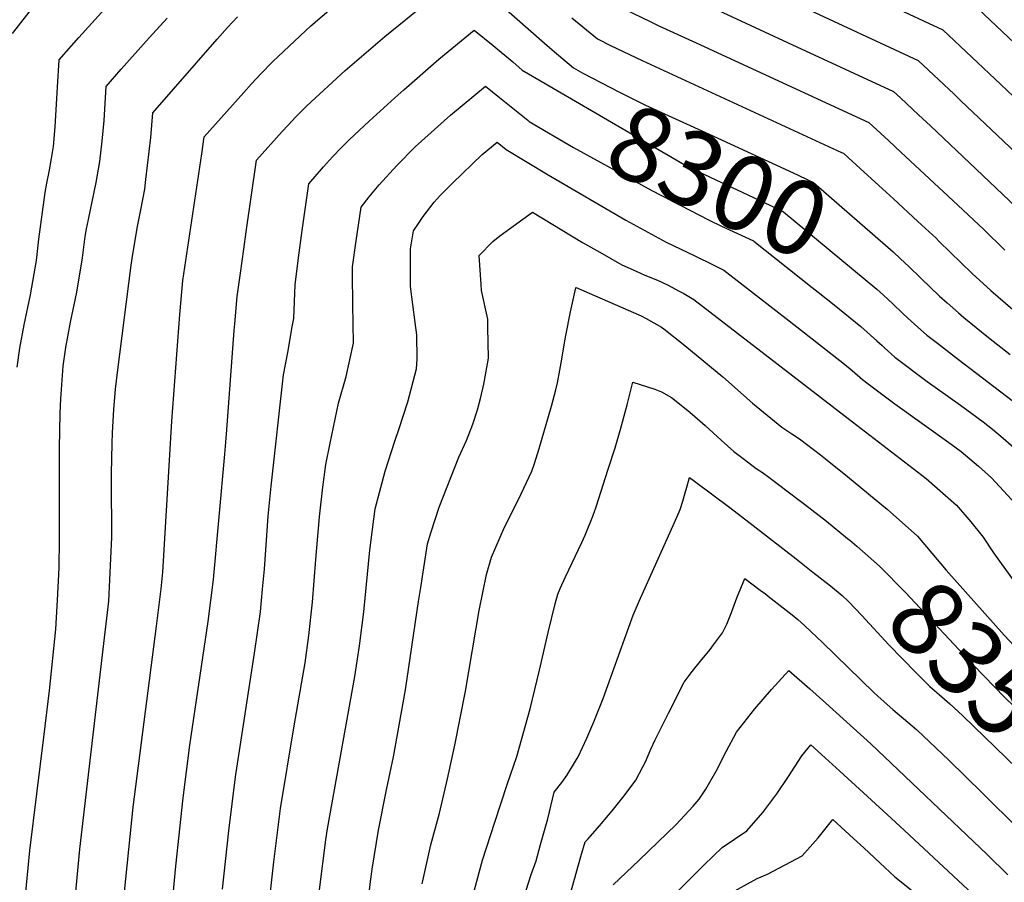
# Model space of a CAD drawing. Units: inches. Extents: x 2571863 to 2577747, y 1513488 to 1518846.
# Drawn here: x 2573870 to 2574250, y 1518011 to 1518344 of the extents above; entities that cross this region are included whole.
import ezdxf
from ezdxf.enums import TextEntityAlignment as Align

# ---------------------------------------------------------------- set-up
doc = ezdxf.new("R2010")
doc.units = ezdxf.units.IN
doc.header["$MEASUREMENT"] = 0
doc.layers.add('tile_2645_28_contour_10ft', color=30, linetype='Continuous')
doc.styles.add('Arial', font='arial.ttf')

msp = doc.modelspace()

# ---------------------------------------------------------------- linework, layer by layer
at = {"layer": 'tile_2645_28_contour_10ft'}
for p, q in [((2574207.39, 1518275.26, 8280), (2574216.8, 1518266.54, 8280)), ((2574169.75, 1518136.29, 8360), (2574176.26, 1518131.21, 8360))]:
    msp.add_line(p, q, dxfattribs=at)
for points, elevation in [([(2574165.06, 1518369.32), (2574226.43, 1518340.62), (2574248.86, 1518319.5), (2574261.09, 1518307.89)], 8240), ([(2573909.64, 1518001.47), (2573913.64, 1518040.46), (2573922.72, 1518110.36), (2573924.44, 1518124.67), (2573925.15, 1518131.09), (2573928.58, 1518189.5), (2573931.71, 1518230.7), (2573932.6, 1518240.85), (2573932.87, 1518243.84), (2573940.13, 1518292.75), (2573941.1, 1518299.27), (2573956.39, 1518316.4), (2573959.35, 1518319.7), (2573962.9, 1518323.51), (2573967.57, 1518328.37), (2573982.32, 1518342.07), (2574007.64, 1518363.85)], 8280), ([(2573867, 1518339.1), (2573882.81, 1518359.4)], 8240), ([(2573868.85, 1518210.28), (2573869.93, 1518217.6), (2573871.52, 1518226.7), (2573873.97, 1518238.3), (2573876.29, 1518251.55), (2573877.21, 1518259.78), (2573879.65, 1518277.76), (2573880.36, 1518281.41), (2573881.24, 1518285.71), (2573882.1, 1518290.84), (2573882.89, 1518295.57), (2573883.56, 1518303.12), (2573884.46, 1518318.39), (2573885.09, 1518328.92), (2573892.72, 1518337.65), (2573907.68, 1518354.35)], 8250), ([(2573926.57, 1517979.26), (2573930.17, 1518017.68), (2573933.01, 1518043.97), (2573935.51, 1518064.31), (2573942.63, 1518112.12), (2573944.71, 1518128.27), (2573949.06, 1518176.76), (2573949.72, 1518184.39), (2573952.66, 1518224.5), (2573952.88, 1518226.98), (2573953.9, 1518237.61), (2573955.08, 1518246.63), (2573956.36, 1518255.87), (2573957.32, 1518262.57), (2573961.32, 1518290.2), (2573971.24, 1518301.26), (2573973.55, 1518303.78), (2573976.56, 1518307.02), (2573980.77, 1518311.23), (2573995.6, 1518324.83), (2574010.82, 1518337.93), (2574026.4, 1518350.56)], 8290), ([(2574055.71, 1518350.26), (2574072.52, 1518335.37), (2574077.27, 1518331.3), (2574077.93, 1518330.76)], 8290), ([(2574103.44, 1518348.56), (2574113.69, 1518343.6), (2574116.76, 1518342.15), (2574131.12, 1518335.54), (2574197.87, 1518304.76), (2574205.55, 1518297.68), (2574210.18, 1518293.39), (2574232.16, 1518272.85)], 8270), ([(2574137.83, 1518348.89), (2574170.01, 1518334.06), (2574207.39, 1518316.71), (2574210.02, 1518314.28), (2574217.08, 1518307.72), (2574221.63, 1518303.45), (2574239.28, 1518286.73)], 8260), ([(2574171.47, 1518349.84), (2574216.91, 1518328.67), (2574230.75, 1518315.69), (2574233.43, 1518313.18), (2574247.4, 1518299.95)], 8250), ([(2574237.79, 1518350.83), (2574274.77, 1518315.84)], 8230), ([(2573871.14, 1517996.9), (2573873.74, 1518023.62), (2573879.21, 1518067.46), (2573881.3, 1518085.46), (2573883.82, 1518109.09), (2573884.5, 1518120.31), (2573885.1, 1518132.84), (2573885.24, 1518143.89), (2573885.27, 1518155.99), (2573885.2, 1518179.02), (2573885.48, 1518192.51), (2573885.72, 1518198.02), (2573886.65, 1518210.72), (2573887.64, 1518217.96), (2573889.44, 1518227.65), (2573891.85, 1518239.23), (2573894.13, 1518252.48), (2573895.13, 1518260.74), (2573895.62, 1518263.79), (2573896.35, 1518267.29), (2573899.35, 1518281.61), (2573900.77, 1518289.72), (2573901.73, 1518297.55), (2573902.42, 1518305.62), (2573903.19, 1518318.73), (2573909.02, 1518325.4), (2573919.87, 1518337.44), (2573926.77, 1518345.1)], 8260), ([(2573887.03, 1517959.71), (2573893.03, 1518024.19), (2573901.84, 1518099.25), (2573904.26, 1518119.97), (2573905.4, 1518144.67), (2573905.31, 1518166.66), (2573905.29, 1518169.25), (2573905.55, 1518180.89), (2573905.66, 1518184.94), (2573906.2, 1518193.95), (2573906.86, 1518201.8), (2573907.57, 1518208.22), (2573912.89, 1518249.76), (2573913.24, 1518252.31), (2573915.24, 1518263.98), (2573916.67, 1518271.01), (2573918.12, 1518279.1), (2573918.55, 1518282.78), (2573920.45, 1518299.01), (2573921.28, 1518308.55), (2573946.12, 1518337.01), (2573950.07, 1518341.49), (2573953.99, 1518345.59)], 8270), ([(2574083.11, 1518345.22), (2574093.06, 1518337.11), (2574098.05, 1518334.49), (2574110.22, 1518328.71), (2574187.28, 1518293.26), (2574188.06, 1518292.9), (2574190, 1518291.14), (2574194.49, 1518287.07), (2574201.71, 1518280.52), (2574207.39, 1518275.26)], 8280), ([(2573948.13, 1518008.76), (2573950.56, 1518031.32), (2573953.16, 1518052.07), (2573960.53, 1518099.85), (2573962.82, 1518115.86), (2573963.68, 1518124.59), (2573964.36, 1518132.25), (2573965.82, 1518152.74), (2573967.02, 1518164.36), (2573971.71, 1518207.33), (2573973.44, 1518215.91), (2573975.13, 1518225.93), (2573975.67, 1518229.14), (2573976.21, 1518242.1), (2573977.55, 1518252.58), (2573979, 1518263.09), (2573981.55, 1518281.14), (2573987.24, 1518287.71), (2573990.6, 1518291.5), (2573994.12, 1518295.15), (2573997.24, 1518298.28), (2574004.78, 1518305.26), (2574014.68, 1518314.33), (2574018.21, 1518317.45), (2574031.73, 1518329.21), (2574045.35, 1518340.45), (2574052.67, 1518334.47), (2574060.28, 1518328.18), (2574063.93, 1518324.97), (2574072.79, 1518319.81)], 8300), ([(2574077.93, 1518330.76), (2574083.79, 1518325.88), (2574087.33, 1518323.88), (2574101.48, 1518316.55), (2574111.57, 1518311.47), (2574136.16, 1518300.29), (2574170.24, 1518284.53), (2574174.21, 1518282.68), (2574176.49, 1518281.6), (2574207.17, 1518254.87), (2574210.06, 1518252.19)], 8290), ([(2573966.48, 1518005.44), (2573967.94, 1518019.27), (2573970.62, 1518039.96), (2573975.84, 1518071.78), (2573980.09, 1518096.19), (2573981.57, 1518106.76), (2573982.94, 1518119.55), (2573984.26, 1518136.06), (2573985.62, 1518152.57), (2573986.98, 1518164), (2573988.06, 1518172.76), (2573989.72, 1518180.95), (2573992.99, 1518196.45), (2573995.91, 1518206.69), (2573998.79, 1518219.64), (2573998.47, 1518234.57), (2573998.36, 1518246.1), (2573998.35, 1518248.99), (2573999.79, 1518259.13), (2574001.77, 1518272.07), (2574004.89, 1518276.12), (2574008.74, 1518280.75), (2574015.56, 1518288.24), (2574022.62, 1518295.36), (2574036.2, 1518307.58), (2574040.75, 1518311.34), (2574049.82, 1518318.83), (2574055.2, 1518314.4), (2574066.14, 1518305.63)], 8310), ([(2574072.79, 1518319.81), (2574128.04, 1518287.64), (2574159.64, 1518272.81), (2574162.83, 1518271.31), (2574164.93, 1518270.31), (2574200.93, 1518240.38), (2574203.44, 1518238.09)], 8300), ([(2574066.14, 1518305.63), (2574066.69, 1518305.19), (2574083.77, 1518295.1), (2574113.95, 1518278.57), (2574136.19, 1518267.09), (2574140.94, 1518264.76), (2574153.23, 1518259.08), (2574153.36, 1518259.02), (2574175.95, 1518241.05), (2574178.24, 1518239.23)], 8310), ([(2574247.4, 1518299.95), (2574280.16, 1518268.89), (2574286.53, 1518263.13)], 8250), ([(2573985.59, 1518008.45), (2573988.08, 1518027.85), (2573988.77, 1518032.01), (2573999.33, 1518090.84), (2574001.07, 1518102.77), (2574002.73, 1518115.84), (2574005.06, 1518139.59), (2574007.16, 1518155.58), (2574010.98, 1518170.16), (2574014.76, 1518181.78), (2574016.33, 1518186.26), (2574019.82, 1518196.87), (2574023.17, 1518209.63), (2574023.32, 1518213.4), (2574023.23, 1518222.75), (2574022.54, 1518227.61), (2574020.77, 1518241.51), (2574020.76, 1518250.04), (2574020.83, 1518255.98), (2574021.99, 1518263), (2574023.88, 1518265.85), (2574025.64, 1518268.5), (2574029.94, 1518274.08), (2574032.27, 1518276.58), (2574037, 1518281.35), (2574048.47, 1518292.39), (2574054.3, 1518297.21), (2574057.79, 1518294.42), (2574073.93, 1518284.59), (2574103.94, 1518267.04), (2574119.49, 1518258.54), (2574130.6, 1518253.3), (2574137.68, 1518249.79), (2574141.8, 1518247.73), (2574167.08, 1518228.22), (2574188.45, 1518211.43), (2574191.37, 1518208.98), (2574195.38, 1518205.5), (2574197, 1518204.29)], 8320), ([(2574239.28, 1518286.73), (2574270.19, 1518257.45), (2574276.2, 1518252.03)], 8260), ([(2574232.16, 1518272.85), (2574242.26, 1518263.41), (2574250.33, 1518255.48)], 8270), ([(2574004.87, 1518007.15), (2574005.32, 1518011.66), (2574005.84, 1518015.45), (2574006, 1518016.48), (2574008.48, 1518031.58), (2574011.53, 1518047.08), (2574014.19, 1518059.9), (2574018.84, 1518085.68), (2574023.9, 1518119.87), (2574024.74, 1518125.28), (2574027.39, 1518142.13), (2574028.8, 1518146.76), (2574031.81, 1518156.31), (2574039.5, 1518175.54), (2574042.38, 1518181.94), (2574044.83, 1518188.26), (2574046.65, 1518193.81), (2574047.79, 1518198.15), (2574049.18, 1518203.74), (2574050.51, 1518211.6), (2574050.87, 1518213.74), (2574050.68, 1518225.82), (2574050.61, 1518228.86), (2574048.27, 1518239.9), (2574048.06, 1518242.17), (2574047.38, 1518253.47), (2574052.65, 1518258.89), (2574055.28, 1518261.02), (2574067.93, 1518270.1), (2574087.23, 1518258.48), (2574093.88, 1518254.67), (2574102.46, 1518249.82), (2574107.91, 1518247.38), (2574111.33, 1518245.86), (2574116.23, 1518243.86), (2574120.26, 1518241.93), (2574124.3, 1518239.8), (2574126.33, 1518238.7), (2574130.24, 1518236.44), (2574189.91, 1518190.46)], 8330), ([(2574216.8, 1518266.54), (2574223.78, 1518260.08), (2574225, 1518258.88)], 8280), ([(2574225, 1518258.88), (2574237.72, 1518246.52), (2574244.93, 1518239.91), (2574265.63, 1518221.96)], 8280), ([(2574210.06, 1518252.19), (2574213.34, 1518249.13), (2574217.78, 1518244.8)], 8290), ([(2574217.78, 1518244.8), (2574218.08, 1518244.5), (2574225.12, 1518237.77), (2574228.04, 1518235.17), (2574232.46, 1518231.25), (2574234.47, 1518229.54), (2574244.1, 1518221.75), (2574252.41, 1518215.17)], 8290), ([(2574025.33, 1518010.8), (2574028.66, 1518025.83), (2574031.95, 1518038.14), (2574035.12, 1518051.37), (2574037.91, 1518064.31), (2574042.08, 1518085.25), (2574047.36, 1518116.35), (2574050.16, 1518130.25), (2574052.13, 1518136.94), (2574057.15, 1518148.58), (2574062.5, 1518159.25), (2574067.6, 1518170.18), (2574068.66, 1518173.13), (2574070.5, 1518178.86), (2574075.25, 1518195.24), (2574076.93, 1518201.59), (2574077.63, 1518204.27), (2574078.47, 1518209.12), (2574079.21, 1518213.41), (2574080.22, 1518219.77), (2574080.73, 1518222.54), (2574082.63, 1518231.68), (2574084.67, 1518240.92), (2574084.79, 1518241.05), (2574109.84, 1518230.18), (2574111.85, 1518229.12), (2574117.74, 1518225.73), (2574118.67, 1518225.15), (2574126.78, 1518218.73), (2574141.38, 1518206.55), (2574152.96, 1518196.46), (2574164.19, 1518187.15), (2574168.13, 1518184.59), (2574171.06, 1518182.6), (2574179.11, 1518176.51), (2574181.7, 1518174.45)], 8340), ([(2574178.24, 1518239.23), (2574184.38, 1518234.34), (2574194.72, 1518225.99), (2574200.98, 1518220.47), (2574202.93, 1518218.74), (2574203.94, 1518217.82)], 8310), ([(2574203.44, 1518238.09), (2574207.12, 1518234.72), (2574210.81, 1518231.22)], 8300), ([(2574210.81, 1518231.22), (2574212.87, 1518229.27), (2574215.52, 1518226.89), (2574220.19, 1518222.73), (2574224.31, 1518219.53), (2574232.52, 1518213.22), (2574255.44, 1518195.83)], 8300), ([(2574203.94, 1518217.82), (2574207.94, 1518214.22), (2574220.4, 1518204.81), (2574233.25, 1518195.66), (2574241.97, 1518189.18), (2574245.65, 1518186.33), (2574249.68, 1518182.92), (2574256.99, 1518176.53)], 8310), ([(2574044.57, 1518005.15), (2574048.61, 1518019.97), (2574053.32, 1518034.59), (2574058.14, 1518049.17), (2574061.9, 1518060.03), (2574067.05, 1518078.33), (2574070.68, 1518093.36), (2574073.97, 1518107.9), (2574076.64, 1518118.97), (2574077.66, 1518122.63), (2574078.62, 1518124.79), (2574080.66, 1518129.31), (2574087.01, 1518142.58), (2574088.27, 1518145.43), (2574091.23, 1518152.73), (2574092.49, 1518156.35), (2574097.2, 1518170.87), (2574099.8, 1518179.21), (2574102.03, 1518186.75), (2574104.51, 1518195.79), (2574106.03, 1518201.95), (2574106.67, 1518204.47), (2574115.14, 1518201.79), (2574117.71, 1518200.82), (2574121.66, 1518198.55), (2574127.86, 1518193.57), (2574129.64, 1518192.14), (2574134.56, 1518187.73), (2574140.74, 1518182.1), (2574145.72, 1518177.78), (2574149.81, 1518174.63), (2574154.33, 1518171.22), (2574156.7, 1518169.62), (2574159.27, 1518167.83), (2574170.37, 1518159.34), (2574172.94, 1518157.37)], 8350), ([(2574197, 1518204.29), (2574207.94, 1518196.15), (2574229.64, 1518180.63), (2574233.46, 1518177.73), (2574240.22, 1518172.09), (2574245.22, 1518167.63), (2574254.45, 1518157.51)], 8320), ([(2574189.91, 1518190.46), (2574218.28, 1518168.59), (2574219.94, 1518167.29), (2574231.75, 1518156.99), (2574237.23, 1518150.61), (2574242.02, 1518144.67), (2574245.94, 1518138.61), (2574254.59, 1518126.63)], 8330), ([(2574181.7, 1518174.45), (2574189.6, 1518168.14), (2574202.87, 1518157.14)], 8340), ([(2574062.76, 1517999.82), (2574067.34, 1518014.47), (2574069.28, 1518019.75), (2574071.07, 1518025.96), (2574073.78, 1518035.91), (2574076.31, 1518046.15), (2574079.2, 1518049.91), (2574081.17, 1518052.65), (2574084.57, 1518058.11), (2574085.58, 1518059.88), (2574088.9, 1518067.03), (2574091.62, 1518073.38), (2574095.2, 1518082.43), (2574101.75, 1518100.68), (2574106.79, 1518114.55), (2574109.08, 1518119.96), (2574122.77, 1518150.29), (2574124.9, 1518155.41), (2574125.97, 1518158.59), (2574126.93, 1518161.83), (2574127.54, 1518164.02), (2574128.57, 1518167.76), (2574130.55, 1518166.28), (2574144.14, 1518156.07), (2574153.18, 1518149.22), (2574169.75, 1518136.29)], 8360), ([(2574172.94, 1518157.37), (2574181.44, 1518150.83), (2574189.58, 1518144.2)], 8350), ([(2574202.87, 1518157.14), (2574204.93, 1518155.43), (2574216.64, 1518145.04), (2574227.75, 1518131.91), (2574250.14, 1518106.87), (2574254.12, 1518102.55), (2574262.04, 1518094.17), (2574270.51, 1518086.13), (2574275.72, 1518081.21), (2574310.64, 1518048.54)], 8340), ([(2574189.58, 1518144.2), (2574190.46, 1518143.48), (2574193.21, 1518141.21), (2574201.95, 1518133.44), (2574211.96, 1518123.29), (2574238.27, 1518095.23), (2574250.42, 1518082.76), (2574298.39, 1518036.6)], 8350), ([(2574176.26, 1518131.21), (2574183.09, 1518125.88), (2574187.59, 1518122.08), (2574189.93, 1518119.78), (2574195.15, 1518114.45), (2574205.59, 1518103.06), (2574216.03, 1518092.42), (2574221.46, 1518087.05), (2574225, 1518083.91), (2574229.09, 1518080.3), (2574232.38, 1518077.39), (2574234.19, 1518075.72), (2574263.46, 1518047.23), (2574279.9, 1518031.12), (2574286.24, 1518024.76)], 8360), ([(2574080.77, 1518000.58), (2574086.54, 1518021.3), (2574088.25, 1518027.07), (2574089.42, 1518028.23), (2574093.74, 1518033.2), (2574097.27, 1518037.28), (2574098.67, 1518038.97), (2574103.39, 1518044.83), (2574107.87, 1518050.8), (2574110.57, 1518055.97), (2574111.57, 1518057.96), (2574113.66, 1518062.78), (2574115.33, 1518066.42), (2574120.45, 1518076.69), (2574126.52, 1518088.68), (2574129.59, 1518092.78), (2574132.76, 1518096.73), (2574136.57, 1518101.33), (2574137.89, 1518103.1), (2574141.29, 1518107.73), (2574143, 1518111.05), (2574144.79, 1518115.61), (2574146.9, 1518121.27), (2574150, 1518128.68), (2574155.9, 1518124.24), (2574157.87, 1518122.75), (2574158.92, 1518121.93), (2574168.25, 1518114.64), (2574170.4, 1518112.83), (2574172.98, 1518110.54), (2574175.53, 1518108.13)], 8370), ([(2574175.53, 1518108.13), (2574179.93, 1518103.97), (2574199.79, 1518084.74), (2574202.66, 1518082.06), (2574207.09, 1518078.13), (2574214.62, 1518071.78), (2574216.37, 1518070.28), (2574228.77, 1518058.51), (2574241.75, 1518045.88), (2574269.61, 1518018.27)], 8370), ([(2574099.09, 1518010.39), (2574109.17, 1518019.99), (2574116.29, 1518026.84), (2574123.38, 1518033.68), (2574130, 1518040.75), (2574132.24, 1518043.46), (2574134.93, 1518047.36), (2574138.88, 1518054.28), (2574142.67, 1518061.93), (2574146.76, 1518069.34), (2574153.75, 1518078.4), (2574160.29, 1518085.9), (2574166.88, 1518093.23), (2574175.02, 1518086.07), (2574181.2, 1518080.51)], 8380), ([(2574181.2, 1518080.51), (2574198.61, 1518064.86), (2574243.6, 1518022.15), (2574251.49, 1518014.28)], 8380), ([(2574109.94, 1517993.7), (2574134.17, 1518018.2), (2574141.2, 1518024.85), (2574150.76, 1518031.33), (2574156.91, 1518038.29), (2574162.34, 1518045.57), (2574166.85, 1518052.24), (2574171.97, 1518060.21), (2574175.38, 1518064.46), (2574180.96, 1518059.47), (2574186.57, 1518054.33)], 8390), ([(2574186.57, 1518054.33), (2574206.43, 1518036.17), (2574211.56, 1518031.42), (2574237.96, 1518006.82), (2574241.41, 1518002.42), (2574243.91, 1517999.02), (2574247.74, 1517992.9), (2574249.3, 1517990.42), (2574254.12, 1517983.39), (2574258.36, 1517978.93), (2574262.15, 1517975.77), (2574277.11, 1517970.6), (2574282.43, 1517969.27), (2574293.5, 1517966.23), (2574296.61, 1517965.21)], 8390), ([(2574143.47, 1518006.73), (2574154.67, 1518012.85), (2574158.65, 1518014.55), (2574172.13, 1518021.63), (2574178.23, 1518028.61), (2574183.88, 1518035.69), (2574191.91, 1518028.31)], 8400), ([(2574191.91, 1518028.31), (2574195.86, 1518024.69), (2574202.04, 1518018.95), (2574207.85, 1518013.57), (2574213.54, 1518009.06), (2574221.67, 1518002.11), (2574229.67, 1517994.97), (2574235.45, 1517986.94), (2574239.99, 1517979.5), (2574245, 1517973.27), (2574247.59, 1517970.33), (2574254.98, 1517964.76), (2574263.37, 1517960.1), (2574267.51, 1517958.47), (2574274.41, 1517956.31), (2574282.5, 1517953.87), (2574285.34, 1517953.06), (2574289.35, 1517951.87)], 8400)]:
    msp.add_lwpolyline(points, dxfattribs=dict(at, elevation=elevation))

# ---------------------------------------------------------------- texts
at = {"color": 18, "style": 'Arial'}
for s, rotation, p in [('8300', -25.1433, (2574139.64, 1518282.2)), ('8350', -45.7377, (2574243.47, 1518089.89))]:
    msp.add_text(s, height=28.8, rotation=rotation, dxfattribs=at).set_placement(p, align=Align.MIDDLE_CENTER)

doc.saveas('drawing.dxf')
